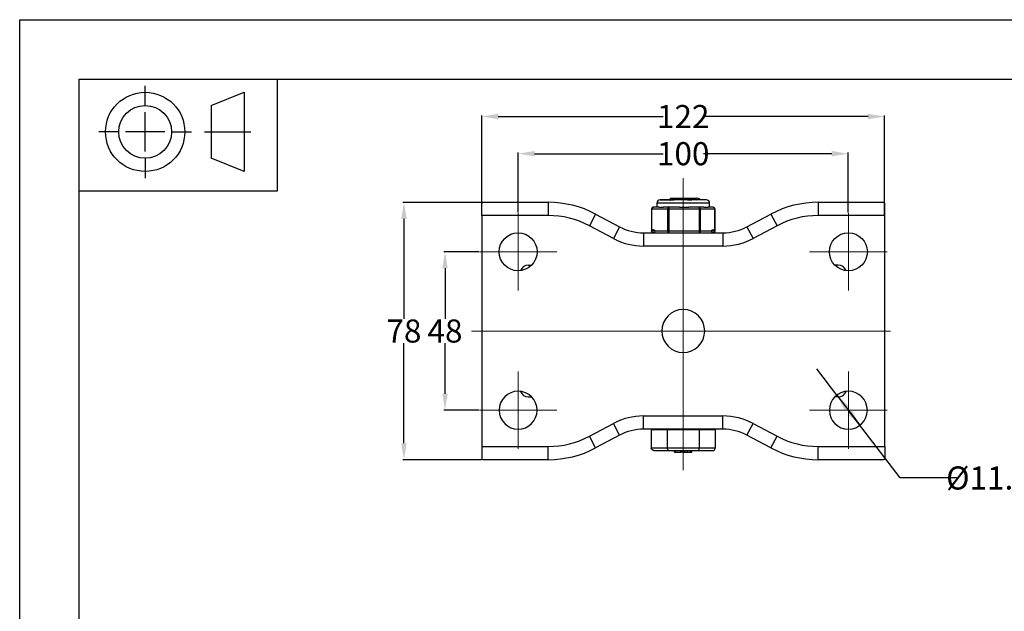
# Model space of a CAD drawing. Units: millimetres. Extents: x 0 to 297, y -4 to 210.
# Drawn here: x 0 to 149, y 120 to 210 of the extents above; entities that cross this region are included whole.
import ezdxf

# ---------------------------------------------------------------- set-up
doc = ezdxf.new("R2010")
doc.units = ezdxf.units.MM
doc.layers.get('0').update_dxf_attribs({"lineweight": 20, "true_color": 0x8faf8f})
doc.layers.add('Layer 1', color=7, linetype='Continuous')
doc.layers.add('Layer0 format', color=7, linetype='Continuous', lineweight=70, true_color=0x8faf8f)
doc.styles.add('SpaceClaim ASME CB', font='txt')
doc.dimstyles.new('SpaceClaim ASME CB', dxfattribs={"dimtxt": 0.18, "dimasz": 0.18, "dimexe": 0.18, "dimexo": 0.0625, "dimgap": 0.09, "dimtad": 0, "dimtih": 1, "dimtoh": 1, "dimdec": 4, "dimzin": 0, "dimdsep": 46, "dimtxsty": 'SpaceClaim ASME CB', "dimcen": 0.09, "dimadec": 0, "dimazin": 0, "dimtfac": 1, "dimtdec": 4, "dimtofl": 0, "dimtmove": 0, "dimatfit": 3, "dimfxl": 1, "dimtolj": 1, "dimtzin": 0, "dimarcsym": 0})

# ---------------------------------------------------------------- blocks, each defined once
blk = doc.blocks.new('*D1')
at = {"color": 7, "lineweight": -2}
for p, q in [((75.47, 180.76), (75.47, 189.87)), ((77.97, 189.69), (97.41, 189.69)), ((122.97, 189.69), (103.54, 189.69)), ((125.47, 180.76), (125.47, 189.87))]:
    blk.add_line(p, q, dxfattribs=at)
at = {"color": 7}
for points in [[(77.97, 190.11), (77.97, 189.28), (75.47, 189.69)], [(122.97, 189.28), (122.97, 190.11), (125.47, 189.69)]]:
    blk.add_solid(points, dxfattribs=at)
at = {"layer": 'Defpoints', "color": 0}
for p in [(125.47, 189.69), (75.47, 180.7), (125.47, 180.7)]:
    blk.add_point(p, dxfattribs=at)
at = {"color": 7, "lineweight": 5, "insert": (100.47, 189.69), "char_height": 3.5, "attachment_point": 5, "style": 'SpaceClaim ASME CB'}
blk.add_mtext('\\A1;{\\fSpaceClaim ASME CB|b0|i0;100}', dxfattribs=at)
blk = doc.blocks.new('*D2')
at = {"color": 7, "lineweight": -2}
for p, q in [((69.97, 180.39), (69.97, 195.5)), ((72.47, 195.32), (97.41, 195.32)), ((128.47, 195.32), (103.54, 195.32)), ((130.97, 180.39), (130.97, 195.5))]:
    blk.add_line(p, q, dxfattribs=at)
at = {"color": 7}
for points in [[(72.47, 195.74), (72.47, 194.91), (69.97, 195.32)], [(128.47, 194.91), (128.47, 195.74), (130.97, 195.32)]]:
    blk.add_solid(points, dxfattribs=at)
at = {"layer": 'Defpoints', "color": 0}
for p in [(130.97, 195.32), (69.97, 180.32), (130.97, 180.32)]:
    blk.add_point(p, dxfattribs=at)
at = {"color": 7, "lineweight": 5, "insert": (100.47, 195.32), "char_height": 3.5, "attachment_point": 5, "style": 'SpaceClaim ASME CB'}
blk.add_mtext('\\A1;{\\fSpaceClaim ASME CB|b0|i0;122}', dxfattribs=at)
blk = doc.blocks.new('*D3')
at = {"color": 7, "lineweight": -2}
for p, q in [((69.54, 174.82), (64.22, 174.82)), ((64.4, 172.32), (64.4, 164.67)), ((64.4, 153.32), (64.4, 160.98)), ((69.54, 150.82), (64.22, 150.82))]:
    blk.add_line(p, q, dxfattribs=at)
at = {"color": 7}
for points in [[(64.82, 172.32), (63.99, 172.32), (64.4, 174.82)], [(63.99, 153.32), (64.82, 153.32), (64.4, 150.82)]]:
    blk.add_solid(points, dxfattribs=at)
at = {"layer": 'Defpoints', "color": 0}
for p in [(69.6, 174.82), (64.4, 150.82), (69.6, 150.82)]:
    blk.add_point(p, dxfattribs=at)
at = {"color": 7, "lineweight": 5, "insert": (64.4, 162.82), "char_height": 3.5, "attachment_point": 5, "style": 'SpaceClaim ASME CB'}
blk.add_mtext('\\A1;{\\fSpaceClaim ASME CB|b0|i0;48}', dxfattribs=at)
blk = doc.blocks.new('*D4')
at = {"color": 7, "lineweight": -2}
for p, q in [((70.61, 182.32), (58, 182.32)), ((58.18, 179.82), (58.18, 164.67)), ((58.18, 145.82), (58.18, 160.98)), ((69.91, 143.32), (58, 143.32))]:
    blk.add_line(p, q, dxfattribs=at)
at = {"color": 7}
for points in [[(58.6, 179.82), (57.77, 179.82), (58.18, 182.32)], [(57.77, 145.82), (58.6, 145.82), (58.18, 143.32)]]:
    blk.add_solid(points, dxfattribs=at)
at = {"layer": 'Defpoints', "color": 0}
for p in [(70.68, 182.32), (58.18, 143.32), (69.97, 143.32)]:
    blk.add_point(p, dxfattribs=at)
at = {"color": 7, "lineweight": 5, "insert": (58.18, 162.82), "char_height": 3.5, "attachment_point": 5, "style": 'SpaceClaim ASME CB'}
blk.add_mtext('\\A1;{\\fSpaceClaim ASME CB|b0|i0;78}', dxfattribs=at)
blk = doc.blocks.new('*D5')
at = {"color": 7, "lineweight": -2}
for p, q in [((123.73, 153.11), (120.69, 157.08)), ((123.73, 153.11), (127.22, 148.54)), ((125.25, 151.12), (126.77, 149.14)), ((133.34, 140.55), (125.7, 150.53)), ((141.88, 140.55), (133.34, 140.55))]:
    blk.add_line(p, q, dxfattribs=at)
at = {"color": 7}
for points in [[(125.58, 151.37), (124.91, 150.87), (123.73, 153.11)], [(125.37, 150.27), (126.03, 150.78), (127.22, 148.54)]]:
    blk.add_solid(points, dxfattribs=at)
at = {"layer": 'Defpoints', "color": 0}
for p in [(123.73, 153.11), (127.22, 148.54)]:
    blk.add_point(p, dxfattribs=at)
at = {"color": 7, "lineweight": 5, "insert": (146.69, 140.55), "char_height": 3.5, "attachment_point": 5, "style": 'SpaceClaim ASME CB'}
blk.add_mtext('\\A1;{\\fSpaceClaim ASME CB|b0|i0;%%c11.5}', dxfattribs=at)

msp = doc.modelspace()

# ---------------------------------------------------------------- linework, layer by layer
at = {"color": 7, "lineweight": 5, "ltscale": 0.35}
for p, q in [((100.4736, 185.9848), (100.4736, 162.8236)), ((75.4736, 180.6986), (75.4736, 174.8236)), ((125.4736, 180.6986), (125.4736, 174.8236)), ((69.5986, 174.8236), (75.4736, 174.8236)), ((75.4736, 168.9485), (75.4736, 174.8236)), ((81.3487, 174.8236), (75.4736, 174.8236)), ((119.5986, 174.8236), (125.4736, 174.8236)), ((125.4736, 168.9485), (125.4736, 174.8236)), ((131.3487, 174.8236), (125.4736, 174.8236)), ((68.4108, 162.8236), (100.4736, 162.8236)), ((100.4736, 141.7182), (100.4736, 162.8236)), ((131.8681, 162.8236), (100.4736, 162.8236)), ((75.4736, 156.6986), (75.4736, 150.8236)), ((125.4736, 156.6986), (125.4736, 150.8236)), ((69.5986, 150.8236), (75.4736, 150.8236)), ((75.4736, 144.9485), (75.4736, 150.8236)), ((81.3487, 150.8236), (75.4736, 150.8236)), ((119.5986, 150.8236), (125.4736, 150.8236)), ((125.4736, 144.9485), (125.4736, 150.8236)), ((131.3487, 150.8236), (125.4736, 150.8236))]:
    msp.add_line(p, q, dxfattribs=at)
at = {"color": 254, "lineweight": -3, "true_color": 0xd9d9d9}
for p, q in [((104.4736, 182.1986), (96.4736, 182.1986)), ((96.4736, 182.1986), (96.4736, 181.5736)), ((103.9736, 182.6986), (96.9736, 182.6986)), ((96.9736, 182.6986), (98.4737, 182.6986)), ((98.4736, 182.9486), (102.4736, 182.9486)), ((98.4736, 182.9486), (98.4736, 182.6576)), ((102.4381, 182.6805), (102.9449, 182.8091)), ((102.509, 182.9486), (102.4736, 182.9486)), ((102.9449, 182.838), (102.509, 182.9486)), ((103.9736, 182.6986), (102.531, 182.6986)), ((104.4736, 181.5736), (104.4736, 182.1986)), ((95.7166, 181.3236), (95.6792, 181.3236)), ((95.6792, 181.3236), (95.6792, 177.9486)), ((95.7166, 181.3236), (98.1097, 181.3236)), ((95.7166, 177.9486), (95.7166, 181.3236)), ((96.755, 181.5736), (95.9292, 181.5736)), ((96.755, 181.5736), (97.4964, 181.5736)), ((98.3223, 181.5736), (97.4964, 181.5736)), ((98.33, 181.3236), (98.1097, 181.3236)), ((98.1097, 181.3236), (98.1097, 177.9486)), ((99.8905, 181.5736), (98.3223, 181.5736)), ((98.33, 181.3236), (102.8744, 181.3236)), ((98.33, 177.9486), (98.33, 181.3236)), ((99.8905, 181.5736), (101.2985, 181.5736)), ((102.8668, 181.5736), (101.2985, 181.5736)), ((103.6092, 181.5736), (102.8668, 181.5736)), ((103.087, 181.3236), (102.8744, 181.3236)), ((102.8744, 181.3236), (102.8744, 177.9486)), ((103.087, 181.3236), (105.2384, 181.3236)), ((103.087, 177.9486), (103.087, 181.3236)), ((103.6092, 181.5736), (104.2757, 181.5736)), ((105.0181, 181.5736), (104.2757, 181.5736)), ((105.2681, 181.3236), (105.2384, 181.3236)), ((105.2384, 181.3236), (105.2384, 177.9486)), ((105.2681, 177.9486), (105.2681, 181.3236)), ((95.6792, 177.9486), (95.7166, 177.9486)), ((98.1097, 177.9486), (95.7166, 177.9486)), ((98.1097, 177.9486), (98.33, 177.9486)), ((102.8744, 177.9486), (98.33, 177.9486)), ((102.8744, 177.9486), (103.087, 177.9486)), ((105.2384, 177.9486), (103.087, 177.9486)), ((105.2681, 177.9486), (105.2384, 177.9486)), ((95.6383, 147.8236), (95.6383, 145.0736)), ((98.056, 147.8236), (95.6383, 147.8236)), ((96.4736, 147.9486), (96.4736, 147.8236)), ((104.4736, 147.9486), (96.4736, 147.9486)), ((98.056, 147.8236), (98.056, 145.0736)), ((102.8913, 147.8236), (98.056, 147.8236)), ((102.8913, 147.8236), (102.8913, 145.0736)), ((105.3089, 147.8236), (102.8913, 147.8236)), ((104.4736, 147.8236), (104.4736, 147.9486)), ((105.3089, 147.8236), (105.3089, 145.0736)), ((98.056, 145.0736), (95.6383, 145.0736)), ((96.0713, 144.6986), (98.2725, 144.6986)), ((102.8913, 145.0736), (98.056, 145.0736)), ((98.2725, 144.6986), (102.6748, 144.6986)), ((99.1254, 144.4486), (99.1254, 144.6986)), ((99.1254, 144.6986), (99.1254, 144.4486)), ((99.1262, 144.6986), (99.1262, 144.4486)), ((99.235, 144.4486), (99.235, 144.6986)), ((100.1108, 144.4486), (100.1108, 144.6986)), ((100.196, 144.4486), (100.196, 144.6986)), ((100.3442, 144.4486), (100.3442, 144.6986)), ((100.5191, 144.6986), (100.5191, 144.4486)), ((100.5646, 144.4486), (100.5646, 144.6986)), ((100.7166, 144.4486), (100.7166, 144.6986)), ((101.1389, 144.4486), (101.1389, 144.6986)), ((101.5612, 144.4486), (101.5612, 144.6986)), ((101.7132, 144.4486), (101.7132, 144.6986)), ((101.7589, 144.4486), (101.7589, 144.6986)), ((101.7669, 144.4486), (101.7669, 144.6986)), ((102.6748, 144.6986), (104.8759, 144.6986)), ((105.3089, 145.0736), (102.8913, 145.0736)), ((99.1262, 144.4486), (99.235, 144.4486)), ((99.235, 144.4486), (100.1108, 144.4486)), ((100.1109, 144.4486), (100.196, 144.4486)), ((100.3442, 144.4486), (100.5298, 144.4486)), ((100.5191, 144.4486), (100.5646, 144.4486)), ((100.5646, 144.4486), (100.7166, 144.4486)), ((100.7166, 144.4486), (101.1389, 144.4486)), ((101.1389, 144.4486), (101.5612, 144.4486)), ((101.5612, 144.4486), (101.7132, 144.4486)), ((101.7132, 144.4486), (101.7589, 144.4486))]:
    msp.add_line(p, q, dxfattribs=at)
at = {"color": 38, "lineweight": -3, "true_color": 0x482605}
for p, q in [((77.0134, 172.8236), (77.5389, 172.8236)), ((123.9339, 172.8236), (123.4084, 172.8236)), ((77.0134, 152.8236), (77.5388, 152.8236)), ((123.9339, 152.8236), (123.4084, 152.8236))]:
    msp.add_line(p, q, dxfattribs=at)
at = {"color": 254, "lineweight": -3, "true_color": 0xd9d9d9}
for centre in [(95.9292, 177.9486), (105.0181, 177.9486)]:
    msp.add_circle(centre, 0.25, dxfattribs=at)
for centre, radius, start, end in [((96.9736, 182.1986), 0.5, 90.000001, 180.000106), ((103.9736, 182.1986), 0.5, 359.999894, 90.000003), ((95.9292, 181.3236), 0.25, 90.003049, 180.000191), ((105.0181, 181.3236), 0.25, 359.999809, 89.992104)]:
    msp.add_arc(centre, radius, start, end, dxfattribs=at)
at = {"color": 38, "lineweight": -3, "true_color": 0x482605}
for centre, start, end in [((77.0134, 171.5736), 89.999968, 161.492993), ((123.9339, 171.5736), 18.529177, 89.999959), ((77.0134, 154.0736), 198.523003, 270.000032), ((123.9339, 154.0736), 270.000041, 341.476952)]:
    msp.add_arc(centre, 1.25, start, end, dxfattribs=at)
at = {"color": 254, "lineweight": -3, "true_color": 0xd9d9d9, "extrusion": (0, 0, -1)}
for centre, major_axis, ratio, start_param, end_param in [((95.9292, 181.3236), (0, -0.25), 0.85026745, 1.57079633, 3.14159265), ((102.8668, 181.3236), (0, 0.25), 0.03069952, 0, 1.57079633), ((105.0181, 181.3236), (0, 0.25), 0.88096697, 0, 1.57079633), ((95.9292, 177.9486), (0, -0.25), 0.85026745, 0, 1.57079633), ((102.8668, 177.9486), (0, 0.25), 0.03069952, 1.57079633, 3.14159265), ((105.0181, 177.9486), (0, 0.25), 0.88096697, 1.57079633, 3.14159265), ((98.2725, 145.0736), (0, 0.375), 0.57735027, 3.14159265, 4.71238898)]:
    msp.add_ellipse(centre, major_axis=major_axis, ratio=ratio, start_param=start_param, end_param=end_param, dxfattribs=at)
at = {"color": 254, "lineweight": -3, "true_color": 0xd9d9d9}
for centre, major_axis, ratio, start_param, end_param in [((98.3223, 181.3236), (0, 0.25), 0.85026745, 0, 1.57079633), ((98.3223, 181.3236), (0, -0.25), 0.03069952, 1.57079633, 3.14159265), ((102.8668, 181.3236), (0, -0.25), 0.88096697, 1.57079633, 3.14159265), ((98.3223, 177.9486), (0, 0.25), 0.85026745, 1.57079633, 3.14159265), ((98.3223, 177.9486), (0, -0.25), 0.03069952, 0, 1.57079633), ((102.8668, 177.9486), (0, -0.25), 0.88096697, 0, 1.57079633), ((102.6748, 145.0736), (0, 0.375), 0.57735027, 3.14159265, 4.71238898), ((104.8759, 145.0736), (-0.433, 0), 0.8660254, 1.57079633, 3.14159265)]:
    msp.add_ellipse(centre, major_axis=major_axis, ratio=ratio, start_param=start_param, end_param=end_param, dxfattribs=at)
at = {"color": 254, "lineweight": -3, "true_color": 0xd9d9d9, "extrusion": (1.40757e-15, 4.06972e-15, -1)}
msp.add_ellipse((96.0713, 145.0736), major_axis=(0.433, 0), ratio=0.8660254, start_param=1.57079633, end_param=3.14159265, dxfattribs=at)
at = {"color": 254, "lineweight": -3, "true_color": 0xd9d9d9}
for points, degree, knots in [([(98.5091, 182.6666), (98.6199, 182.6948), (98.9448, 182.723), (99.4656, 182.7511), (100.6825, 182.8078), (101.8176, 182.8635), (102.2556, 182.8922), (102.4736, 182.9204), (102.4736, 182.9486)], 5, [146.27272808, 146.27272808, 146.27272808, 146.27272808, 146.27272808, 146.27272808, 147.74918956, 147.74918956, 147.74918956, 149.22565105, 149.22565105, 149.22565105, 149.22565105, 149.22565105, 149.22565105]), ([(101.1207, 182.6986), (101.4166, 182.7103), (102.1529, 182.7409), (102.7581, 182.7777), (102.9196, 182.8028), (102.945, 182.8091)], 3, [147.91666138, 147.91666138, 147.91666138, 147.91666138, 148.2848095, 148.87794873, 149.07403449, 149.07403449, 149.07403449, 149.07403449])]:
    msp.add_open_spline(points, degree=degree, knots=knots, dxfattribs=at)
for points in [[(102.945, 182.8091), (102.9821, 182.8187), (102.9823, 182.8284), (102.945, 182.838)], [(101.7585, 144.4486), (101.7613, 144.4486), (101.7641, 144.4486), (101.7669, 144.4486)]]:
    msp.add_open_spline(points, degree=3, dxfattribs=at)
at = {"layer": 'Layer 1', "color": 254, "lineweight": -3, "true_color": 0xd9d9d9}
for p, q in [((69.9736, 180.3236), (69.9736, 182.26)), ((70.6752, 182.3236), (80.0354, 182.3236)), ((80.0354, 182.3236), (80.0354, 180.3236)), ((120.9119, 182.3236), (130.2721, 182.3236)), ((120.9119, 182.3236), (120.9119, 180.3236)), ((130.9736, 180.3236), (130.9736, 182.26)), ((87.1948, 180.5385), (86.2559, 178.7726)), ((87.1948, 180.5385), (90.8299, 178.6057)), ((110.1174, 178.6057), (113.7525, 180.5385)), ((113.7525, 180.5385), (114.6914, 178.7726)), ((69.9736, 180.3236), (69.9736, 145.3236)), ((80.0354, 180.3236), (69.9736, 180.3236)), ((130.9736, 180.3236), (120.9119, 180.3236)), ((130.9736, 145.3236), (130.9736, 180.3236)), ((89.8909, 176.8398), (86.2559, 178.7726)), ((90.8299, 178.6057), (89.8909, 176.8398)), ((94.4683, 177.6986), (106.479, 177.6986)), ((94.4683, 177.6986), (94.4683, 175.6986)), ((106.479, 177.6986), (106.479, 175.6986)), ((110.1174, 178.6057), (111.0564, 176.8398)), ((114.6914, 178.7726), (111.0564, 176.8398)), ((106.479, 175.6986), (94.4683, 175.6986)), ((94.4683, 149.9486), (106.479, 149.9486)), ((94.4683, 147.9486), (94.4683, 149.9486)), ((106.479, 147.9486), (106.479, 149.9486)), ((86.2559, 146.8745), (89.8909, 148.8073)), ((90.8299, 147.0414), (89.8909, 148.8073)), ((106.479, 147.9486), (94.4683, 147.9486)), ((110.1174, 147.0414), (111.0564, 148.8073)), ((111.0564, 148.8073), (114.6914, 146.8745)), ((87.1948, 145.1086), (86.2559, 146.8745)), ((90.8299, 147.0414), (87.1948, 145.1086)), ((113.7525, 145.1086), (110.1174, 147.0414)), ((113.7525, 145.1086), (114.6914, 146.8745)), ((69.9736, 145.3236), (69.9736, 143.3871)), ((69.9736, 145.3236), (80.0354, 145.3236)), ((80.0354, 143.3236), (80.0354, 145.3236)), ((120.9119, 145.3236), (130.9736, 145.3236)), ((120.9119, 143.3236), (120.9119, 145.3236)), ((130.9736, 145.3236), (130.9736, 143.3871)), ((80.0354, 143.3236), (70.6752, 143.3236)), ((130.2721, 143.3236), (120.9119, 143.3236))]:
    msp.add_line(p, q, dxfattribs=at)
for centre in [(75.4736, 174.8236), (125.4736, 174.8236)]:
    msp.add_circle(centre, 2.875, dxfattribs=at)
at = {"layer": 'Layer 1', "color": 254, "lineweight": -3, "true_color": 0xd9d9d9, "extrusion": (0, 0, -1)}
for centre, radius in [((-100.4736, 162.8236), 3.25), ((-75.4736, 150.8236), 2.875), ((-125.4736, 150.8236), 2.875)]:
    msp.add_circle(centre, radius, dxfattribs=at)
at = {"layer": 'Layer 1', "color": 254, "lineweight": -3, "true_color": 0xd9d9d9}
for centre, radius, start, end in [((80.0354, 167.0736), 15.25, 62, 90), ((120.9119, 167.0736), 15.25, 90, 118), ((80.0354, 167.0736), 13.25, 62, 90), ((120.9119, 167.0736), 13.25, 90, 118), ((94.4683, 185.4486), 7.75, 242, 270), ((106.479, 185.4486), 7.75, 270, 298), ((94.4683, 185.4486), 9.75, 242, 270), ((106.479, 185.4486), 9.75, 270, 298), ((94.4683, 140.1986), 9.75, 90, 118), ((106.479, 140.1986), 9.75, 62, 90), ((94.4683, 140.1986), 7.75, 90, 118), ((106.479, 140.1986), 7.75, 62, 90), ((80.0354, 158.5736), 13.25, 270, 298), ((120.9119, 158.5736), 13.25, 242, 270), ((80.0354, 158.5736), 15.25, 270, 298), ((120.9119, 158.5736), 15.25, 242, 270)]:
    msp.add_arc(centre, radius, start, end, dxfattribs=at)
at = {"layer": 'Layer 1', "color": 254, "lineweight": -3, "true_color": 0xd9d9d9, "extrusion": (0, 0, -1)}
for centre, start_param, end_param in [((70.6752, 180.3236), 3.12666164, 3.14159265), ((130.2721, 180.3236), 3.14159265, 3.15652367), ((70.6752, 145.3236), 0, 0.01493102), ((130.2721, 145.3236), 6.26825429, 6.28318531)]:
    msp.add_ellipse(centre, major_axis=(0, -2), ratio=0.60023397, start_param=start_param, end_param=end_param, dxfattribs=at)
at = {"layer": 'Layer 1', "color": 254, "lineweight": -3, "true_color": 0xd9d9d9}
for points, knots in [([(70.6573, 182.3233), (70.6002, 182.3219), (70.5262, 182.3136), (70.4416, 182.3036), (70.3571, 182.2935), (70.2596, 182.2815), (70.1565, 182.2724), (70.0975, 182.2672), (70.036, 182.2629), (69.9736, 182.26)], [0, 0, 0, 0, 0.3899714, 0.3899714, 0.3899714, 0.77917918, 0.77917918, 0.77917918, 1, 1, 1, 1]), ([(130.9736, 182.26), (130.8635, 182.2651), (130.7553, 182.2749), (130.6581, 182.2857), (130.5609, 182.2965), (130.4718, 182.3082), (130.3979, 182.3157), (130.3577, 182.3197), (130.3214, 182.3226), (130.29, 182.3233)], [0, 0, 0, 0, 0.3940811, 0.3940811, 0.3940811, 0.78783246, 0.78783246, 0.78783246, 1, 1, 1, 1]), ([(69.9736, 143.3871), (70.0838, 143.382), (70.1919, 143.3722), (70.2892, 143.3614), (70.3863, 143.3507), (70.4754, 143.3389), (70.5494, 143.3314), (70.5896, 143.3274), (70.6259, 143.3246), (70.6573, 143.3238)], [0, 0, 0, 0, 0.3940811, 0.3940811, 0.3940811, 0.78783246, 0.78783246, 0.78783246, 1, 1, 1, 1]), ([(130.29, 143.3238), (130.3471, 143.3252), (130.421, 143.3335), (130.5057, 143.3436), (130.5902, 143.3536), (130.6877, 143.3656), (130.7908, 143.3747), (130.8498, 143.3799), (130.9113, 143.3842), (130.9736, 143.3871)], [0, 0, 0, 0, 0.3899714, 0.3899714, 0.3899714, 0.77917918, 0.77917918, 0.77917918, 1, 1, 1, 1])]:
    msp.add_open_spline(points, degree=3, knots=knots, dxfattribs=at)
at = {"layer": 'Layer0 format', "color": 253, "lineweight": -3, "true_color": 0x8faf8f}
for p, q in [((0, 0), (0, 210)), ((0, 210), (297, 210)), ((9, 9), (9, 201)), ((9, 201), (288, 201)), ((9, 201), (39, 201)), ((9, 184), (9, 201)), ((19, 197), (19, 200)), ((39, 201), (39, 184)), ((29, 197), (34, 199)), ((34, 199), (34, 187)), ((29, 197), (29, 189)), ((19, 190), (19, 196)), ((15, 193), (12, 193)), ((22, 193), (16, 193)), ((23, 193), (26, 193)), ((28, 193), (35, 193)), ((19, 189), (19, 186)), ((34, 187), (29, 189)), ((39, 184), (9, 184))]:
    msp.add_line(p, q, dxfattribs=at)
for radius in [6, 4]:
    msp.add_circle((19, 193), radius, dxfattribs=at)

# ---------------------------------------------------------------- dimensions: what is measured, and where the dimension line sits
at = {"color": 7, "lineweight": 5}
for base, p1, p2, picture, middle in [((130.9736, 195.3219), (69.9736, 180.3236), (130.9736, 180.3236), '*D2', (100.4736, 195.3219)), ((125.4736, 189.695), (75.4736, 180.6986), (125.4736, 180.6986), '*D1', (100.4736, 189.695))]:
    dim = msp.add_linear_dim(base=base, p1=p1, p2=p2, text='{\\fSpaceClaim ASME CB|b0|i0;<>}', dimstyle='SpaceClaim ASME CB', override={"dimtxt": 3.5, "dimasz": 2.5, "dimtad": 0, "dimtih": 1, "dimtoh": 1, "dimdec": 2, "dimlfac": 2, "dimzin": 8, "dimdsep": 46, "dimlunit": 2, "dimsah": 1, "dimclrd": 7, "dimclre": 7, "dimclrt": 7, "dimadec": 1, "dimtdec": 2, "dimtix": 1, "dimtzin": 8}, dxfattribs=at)
    dim.commit()
    dim.dimension.update_dxf_attribs({"geometry": picture, "text_midpoint": middle, "dimtype": 160})
for base, p1, p2, picture, middle in [((58.1829, 143.3236), (70.6752, 182.3236), (69.9736, 143.3236), '*D4', (58.1829, 162.8236)), ((64.4021, 150.8236), (69.5986, 174.8236), (69.5986, 150.8236), '*D3', (64.4021, 162.8236))]:
    dim = msp.add_linear_dim(base=base, p1=p1, p2=p2, angle=270, text='{\\fSpaceClaim ASME CB|b0|i0;<>}', dimstyle='SpaceClaim ASME CB', override={"dimtxt": 3.5, "dimasz": 2.5, "dimtad": 0, "dimtih": 1, "dimtoh": 1, "dimdec": 2, "dimlfac": 2, "dimzin": 8, "dimdsep": 46, "dimlunit": 2, "dimsah": 1, "dimclrd": 7, "dimclre": 7, "dimclrt": 7, "dimadec": 1, "dimtdec": 2, "dimtix": 1, "dimtzin": 8}, dxfattribs=at)
    dim.commit()
    dim.dimension.update_dxf_attribs({"geometry": picture, "text_midpoint": middle, "dimtype": 160})
dim = msp.add_diameter_dim_2p(p1=(123.7255, 153.106), p2=(127.2217, 148.5411), text='{\\fSpaceClaim ASME CB|b0|i0;<>}', dimstyle='SpaceClaim ASME CB', override={"dimtxt": 3.5, "dimasz": 2.5, "dimtad": 0, "dimtih": 1, "dimtoh": 1, "dimdec": 2, "dimlfac": 2, "dimzin": 8, "dimdsep": 46, "dimlunit": 2, "dimsah": 1, "dimcen": 0, "dimclrd": 7, "dimclre": 7, "dimclrt": 7, "dimadec": 1, "dimtdec": 2, "dimtix": 1, "dimtofl": 1, "dimtzin": 8}, dxfattribs=at)
dim.commit()
dim.dimension.update_dxf_attribs({"geometry": '*D5', "text_midpoint": (146.691, 140.5512), "dimtype": 163})

doc.saveas('drawing.dxf')
